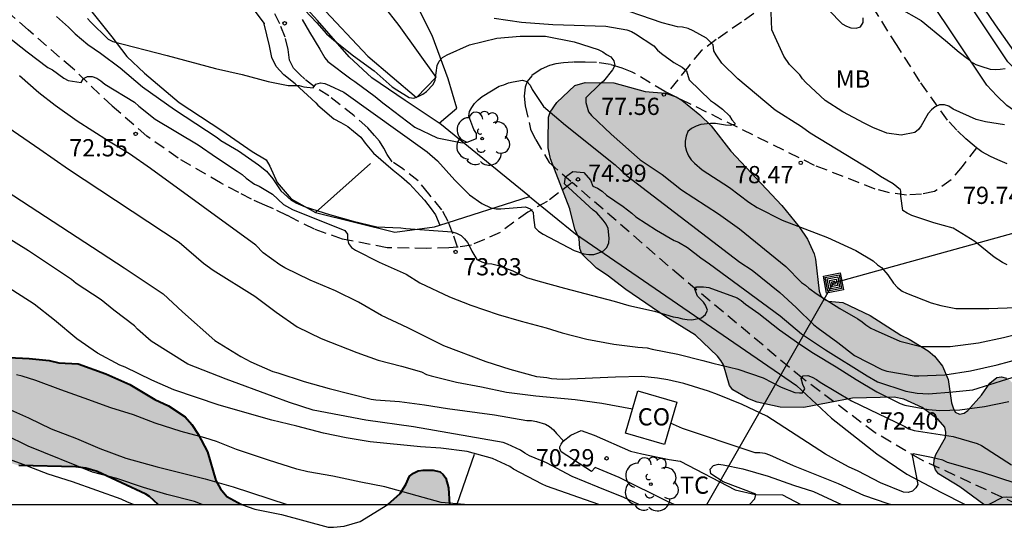
# Model space of a CAD drawing. Units: metres. Extents: x 585894 to 586244, y 4797537 to 4797790.
# Drawn here: x 585930 to 585972, y 4797539 to 4797561 of the extents above; entities that cross this region are included whole.
import ezdxf

# ---------------------------------------------------------------- set-up
doc = ezdxf.new("R2010")
doc.units = ezdxf.units.M
doc.linetypes.add('TRAZOS_NORMALES', pattern=[0.75, 0.5, -0.25])
for name, color, linetype in [('010106', 9, 'Continuous'), ('020104', 34, 'Continuous'), ('020204', 9, 'Continuous'), ('020308', 9, 'Continuous'), ('060128', 7, 'TRAZOS_NORMALES'), ('070104', 3, 'Continuous'), ('070105', 6, 'Continuous'), ('070108', 9, 'VALLA'), ('080107', 9, 'Continuous'), ('080301', 9, 'Continuous'), ('090218', 9, 'Continuous'), ('100106', 63, 'Continuous'), ('100107', 3, 'Continuous'), ('100202', 3, 'Continuous'), ('100301', 7, 'Continuous'), ('220104', 9, 'LINEA_ELECTRICA'), ('990504', 63, 'Continuous')]:
    doc.layers.add(name, color=color, linetype=linetype)
doc.layers.add('020105', color=24, linetype='Continuous', lineweight=30)
doc.styles.add('ARIAL', font='ARIAL.TTF', dxfattribs={"height": 1})
doc.styles.get("Standard").update_dxf_attribs({"font": 'ARIAL.TTF'})
doc.linetypes.add('LINEA_ELECTRICA', pattern='A,7.5,-0.3,["E",Standard,S=0.25,R=0,X=-0.1,Y=-0.1],-0.3', length=8.1)
doc.linetypes.add('VALLA', pattern='A,1,[200,DONOSTI.shx,S=0.1,R=0,X=0,Y=0],1', length=2)

# ---------------------------------------------------------------- blocks, each defined once
blk = doc.blocks.new('ARBOL')
blk.add_circle((0, 0), 0.0587)
for centre, radius, start, end in [((-0.564, 0.381), 0.532, 92.28, 254.58), ((-0.28, 0.855), 0.3, 359.2878, 173.6078), ((0.097, 0.97), 0.21, 23.1565, 160.4665), ((0.438, 0.881), 0.24, 301.578, 139.328), ((0.656, 0.288), 0.443, 319.8556, 114.7656), ((-0.091, 0.321), 0.12, 119.14, 310.56), ((0.819, -0.249), 0.383, 235.5275, 62.0275), ((-0.556, -0.339), 0.555, 142.64, 266.54), ((-0.039, -0.384), 0.21, 189.64, 323.88), ((0.299, -0.624), 0.532, 224.67, 0.24), ((-0.301, -0.676), 0.45, 213.78, 295.32)]:
    blk.add_arc(centre, radius, start, end)
blk = doc.blocks.new('COTAPU')
blk.add_circle((0, 0), 0.075)
blk = doc.blocks.new('COLTEN')
for p, q in [((-0.375, -0.375), (-0.375, 0.375)), ((-0.375, 0.375), (0.375, 0.375)), ((-0.305, -0.305), (-0.305, 0.305)), ((-0.305, 0.305), (0.305, 0.305)), ((-0.23, -0.23), (-0.23, 0.23)), ((-0.23, 0.23), (0.23, 0.23)), ((-0.145, -0.145), (-0.145, 0.145)), ((-0.145, 0.145), (0.145, 0.145)), ((-0.065, 0.065), (0.065, 0.065)), ((-0.065, -0.065), (-0.065, 0.065)), ((0.065, 0.065), (0.065, -0.065)), ((0.145, 0.145), (0.145, -0.145)), ((0.23, 0.23), (0.23, -0.23)), ((0.305, 0.305), (0.305, -0.305)), ((0.375, 0.375), (0.375, -0.375)), ((0.375, -0.375), (-0.375, -0.375)), ((0.305, -0.305), (-0.305, -0.305)), ((0.23, -0.23), (-0.23, -0.23)), ((0.145, -0.145), (-0.145, -0.145)), ((0.065, -0.065), (-0.065, -0.065))]:
    blk.add_line(p, q)

msp = doc.modelspace()

# ---------------------------------------------------------------- hatches: boundary and pattern name
at = {"layer": '990504'}
for points in [[(585966.612, 4797548.278), (585965.416, 4797548.844), (585964.782, 4797548.91), (585964.594, 4797548.988), (585964.462, 4797549.14), (585964.392, 4797549.344), (585964.228, 4797550.742), (585964.17, 4797550.97), (585963.888, 4797551.6), (585963.522, 4797552.148), (585962.768, 4797553.07), (585960.542, 4797555.436), (585959.684, 4797556.542), (585959.184, 4797557.018), (585958.402, 4797557.666), (585958.158, 4797557.804), (585957.69, 4797557.966), (585956.81, 4797558.044), (585955.444, 4797558.416), (585954.186, 4797558.432), (585953.744, 4797558.306), (585952.962, 4797557.558), (585952.672, 4797557.136), (585952.594, 4797556.922), (585952.578, 4797555.856), (585952.58, 4797555.592), (585952.684, 4797555.108), (585953.53, 4797552.921), (585953.746, 4797552.035), (585953.932, 4797551.635), (585953.958, 4797551.199), (585954.046, 4797550.967), (585954.682, 4797550.339), (585955.146, 4797550.041), (585955.962, 4797549.407), (585957.708, 4797548.229), (585959.008, 4797547.425), (585959.962, 4797546.505), (585960.106, 4797546.317), (585960.226, 4797546.125), (585960.49, 4797545.229), (585960.632, 4797545.047), (585961.288, 4797544.663), (585961.692, 4797544.511), (585962.698, 4797544.295), (585963.726, 4797544.267), (585965.844, 4797544.674), (585967.652, 4797544.718), (585968.082, 4797544.64), (585968.874, 4797544.274), (585969.576, 4797543.746), (585969.874, 4797543.41), (585969.908, 4797543.198), (585969.89, 4797542.974), (585969.476, 4797542.222), (585969.398, 4797541.998), (585969.392, 4797541.772), (585969.46, 4797541.558), (585969.593, 4797541.382), (585970.523, 4797540.818), (585971.572, 4797540.052), (585975.935, 4797540.052), (585975.355, 4797540.28), (585974.411, 4797540.82), (585973.509, 4797541.624), (585973.221, 4797542.01), (585973.015, 4797542.462), (585973.033, 4797544.696), (585972.867, 4797545.288), (585972.709, 4797545.456), (585972.553, 4797545.552), (585972.34, 4797545.608), (585972.134, 4797545.582), (585971.826, 4797545.334), (585971.458, 4797544.816), (585970.876, 4797544.15), (585970.704, 4797544.022), (585970.506, 4797543.984), (585970.314, 4797544.074), (585970.228, 4797544.262), (585970.162, 4797544.476), (585970.008, 4797545.494), (585969.772, 4797546.068), (585969.422, 4797546.504), (585969.134, 4797546.744), (585968.312, 4797547.25), (585967.954, 4797547.424)], [(585912.585, 4797550.107), (585912.829, 4797549.449), (585913.335, 4797549.063), (585913.557, 4797549.105), (585913.733, 4797549.209), (585915.199, 4797550.333), (585916.411, 4797550.815), (585917.299, 4797551.219), (585918.495, 4797551.395), (585919.595, 4797551.331), (585920.837, 4797550.953), (585921.283, 4797550.731), (585923.061, 4797549.643), (585923.493, 4797549.267), (585924.739, 4797548.593), (585925.749, 4797548.137), (585926.235, 4797548.035), (585926.741, 4797547.983), (585927.007, 4797547.857), (585928.881, 4797546.525), (585929.083, 4797546.453), (585929.969, 4797546.409), (585930.831, 4797546.317), (585931.255, 4797546.225), (585932.103, 4797546.177), (585933.307, 4797545.735), (585934.353, 4797545.273), (585935.441, 4797544.623), (585936.035, 4797544.339), (585936.766, 4797543.873), (585937.054, 4797543.527), (585937.326, 4797543.105), (585937.736, 4797542.345), (585938.094, 4797541.091), (585938.298, 4797540.731), (585938.584, 4797540.399), (585939.22, 4797540.053), (585935.583, 4797540.053), (585935.212, 4797540.401), (585935.046, 4797540.503), (585932.929, 4797541.485), (585932.439, 4797541.631), (585931.999, 4797541.685), (585929.509, 4797541.747), (585928.137, 4797542.137), (585927.101, 4797542.515), (585924.443, 4797544.173), (585924.139, 4797544.453), (585923.761, 4797544.689), (585923.075, 4797545.007), (585922.303, 4797545.077), (585922.017, 4797545.155), (585919.831, 4797546.219), (585918.755, 4797546.681), (585918.197, 4797546.789), (585916.969, 4797546.741), (585914.815, 4797546.3), (585913.717, 4797546.198), (585912.663, 4797546.198), (585911.651, 4797546.058), (585911.569, 4797546.002), (585911.409, 4797545.744), (585911.337, 4797545.426), (585911.347, 4797544.474), (585911.969, 4797542.742), (585911.979, 4797542.094), (585911.923, 4797541.876), (585911.767, 4797541.72), (585911.593, 4797541.594), (585911.381, 4797541.568), (585911.039, 4797541.84), (585910.627, 4797542.392), (585910.143, 4797543.336), (585909.923, 4797544.29), (585909.885, 4797547.228), (585909.749, 4797548.118), (585908.975, 4797549.972), (585908.879, 4797550.378), (585907.318, 4797554.015), (585906.962, 4797554.671), (585906.902, 4797554.871), (585907.05, 4797555.289), (585907.22, 4797555.311), (585907.412, 4797555.249), (585907.768, 4797554.909), (585908.352, 4797554.185), (585909.897, 4797552.877), (585911.655, 4797551.557), (585911.971, 4797551.141)], [(585945.591, 4797540.053), (585948.272, 4797540.053), (585948.24, 4797540.769), (585948.114, 4797541.189), (585948.01, 4797541.351), (585947.876, 4797541.465), (585947.574, 4797541.549), (585947.13, 4797541.549), (585946.916, 4797541.513), (585946.708, 4797541.417), (585946.544, 4797541.285), (585946.384, 4797540.919), (585946.132, 4797540.533)]]:
    msp.add_hatch(color=256, dxfattribs=at).paths.add_polyline_path(points)

# ---------------------------------------------------------------- linework, layer by layer
at = {"layer": '010106', "flags": 128}
msp.add_lwpolyline([(585894.126, 4797540.054), (586244.116, 4797540.047), (586244.121, 4797790.04), (585894.131, 4797790.047)], close=True, dxfattribs=at)
at = {"layer": '020104', "flags": 128}
for points, elevation in [([(585941.719, 4797561.851), (585942.499, 4797561.037), (585942.915, 4797560.553), (585943.233, 4797560.279), (585944.097, 4797559.587), (585944.995, 4797558.937), (585945.787, 4797558.247), (585945.979, 4797558.107), (585946.523, 4797557.777), (585946.726, 4797557.749), (585946.922, 4797557.827), (585947.114, 4797557.929), (585947.282, 4797558.046), (585947.576, 4797558.346), (585947.654, 4797558.538), (585947.742, 4797559.17), (585947.836, 4797559.366), (585947.982, 4797559.518), (585948.174, 4797559.632), (585949.154, 4797560.078), (585950.344, 4797560.358), (585951.366, 4797560.444), (585952.462, 4797560.444), (585953.72, 4797560.196), (585954.758, 4797559.87), (585954.956, 4797559.772), (585955.13, 4797559.648), (585955.318, 4797559.556), (585955.44, 4797559.38), (585955.48, 4797559.172), (585955.39, 4797558.976), (585954.986, 4797558.49), (585954.828, 4797558.354), (585954.228, 4797557.764), (585954.224, 4797557.558), (585954.342, 4797557.148), (585954.474, 4797556.996), (585955.32, 4797556.178), (585956.592, 4797555.064), (585957.548, 4797554.42), (585958.39, 4797553.762), (585959.998, 4797552.712), (585960.922, 4797552.058), (585962.942, 4797550.416), (585963.626, 4797549.718), (585963.794, 4797549.606), (585963.942, 4797549.47), (585964.3, 4797549.206), (585965.292, 4797548.592), (585966.074, 4797548.132), (585966.266, 4797548.002), (585966.424, 4797547.872), (585966.642, 4797547.73), (585966.824, 4797547.636), (585967.91, 4797547.158), (585968.824, 4797546.93), (585970.104, 4797546.934), (585971.334, 4797547.084), (585972.424, 4797547.316), (585973.604, 4797547.61)], 77), ([(585972.588, 4797550.492), (585972.374, 4797550.584), (585972.01, 4797550.818), (585971.176, 4797551.504), (585970.228, 4797552.088), (585969.384, 4797552.318), (585968.436, 4797552.64), (585968.222, 4797552.74), (585968.042, 4797552.862), (585967.952, 4797553.48), (585967.952, 4797553.69), (585967.93, 4797553.754), (585967.618, 4797554.02), (585967.058, 4797554.336), (585966.694, 4797554.58), (585963.996, 4797556.226), (585963.618, 4797556.506), (585962.468, 4797557.228), (585960.848, 4797558.586), (585960.154, 4797559.268), (585959.898, 4797559.63), (585959.802, 4797559.814), (585959.768, 4797560.072), (585959.48, 4797560.358), (585958.902, 4797560.686), (585958.678, 4797560.778), (585958.434, 4797560.838), (585958.216, 4797560.85), (585957.548, 4797561.034), (585955.186, 4797561.85)], 79), ([(585967.868, 4797561.686), (585968.834, 4797561.136), (585969.902, 4797560.264), (585970.486, 4797559.75), (585970.852, 4797559.478), (585971.02, 4797559.332), (585971.22, 4797559.222), (585971.43, 4797559.138), (585971.842, 4797559.01), (585972.06, 4797558.998), (585972.282, 4797559.006), (585972.492, 4797559.042)], 81), ([(585931.151, 4797561.299), (585931.681, 4797560.839), (585931.967, 4797560.557), (585932.521, 4797560.087), (585933.075, 4797559.709), (585933.935, 4797559.071), (585934.901, 4797558.243), (585936.293, 4797557.261), (585938.159, 4797556.031), (585938.319, 4797555.905), (585939.079, 4797555.455), (585939.959, 4797554.851), (585940.301, 4797554.567), (585940.577, 4797554.239), (585940.925, 4797553.713), (585941.073, 4797553.577), (585941.383, 4797553.311), (585941.581, 4797553.195), (585941.987, 4797553.013), (585943.048, 4797552.683), (585944.076, 4797552.385), (585945.112, 4797552.143), (585946.158, 4797552.093), (585946.382, 4797552.065), (585948.39, 4797551.925), (585948.584, 4797551.861), (585948.786, 4797551.761), (585948.93, 4797551.621), (585949.068, 4797551.457), (585949.17, 4797551.273), (585949.248, 4797551.081), (585949.468, 4797550.719), (585949.686, 4797550.617), (585949.9, 4797550.549), (585950.124, 4797550.539), (585950.354, 4797550.473), (585951.038, 4797550.223), (585951.63, 4797549.933), (585952.134, 4797549.787), (585953.286, 4797549.469), (585955.456, 4797548.907), (585956.102, 4797548.713), (585957.218, 4797548.465), (585958.034, 4797548.223), (585958.238, 4797548.197), (585958.436, 4797548.133), (585958.644, 4797548.101), (585958.848, 4797548.099), (585959.258, 4797548.183), (585959.436, 4797548.321), (585959.52, 4797548.513), (585959.43, 4797548.734), (585959.353, 4797548.868), (585959.092, 4797549.122), (585958.972, 4797549.432), (585959.05, 4797549.524), (585959.346, 4797549.531), (585959.585, 4797549.503), (585960.82, 4797549.054), (585960.998, 4797548.93), (585961.18, 4797548.774), (585961.762, 4797548.37), (585962.66, 4797547.654), (585963.552, 4797547.032), (585964.144, 4797546.64), (585965.134, 4797546.052), (585966.01, 4797545.488), (585966.904, 4797544.962), (585967.922, 4797544.454), (585968.12, 4797544.382), (585969.156, 4797544.182), (585969.646, 4797544.144), (585970.524, 4797544.17), (585971.591, 4797544.32), (585972.653, 4797544.536)], 74), ([(585941.862, 4797561.181), (585942.18, 4797560.619), (585942.636, 4797559.889), (585942.85, 4797559.511), (585942.984, 4797559.341), (585943.978, 4797558.587), (585944.152, 4797558.475), (585945.042, 4797557.817), (585945.372, 4797557.543), (585945.552, 4797557.419), (585946.769, 4797556.479), (585947.747, 4797556.015), (585948.829, 4797555.803), (585949.055, 4797555.831), (585949.455, 4797555.991), (585949.459, 4797556.213), (585949.345, 4797556.39), (585949.125, 4797556.96), (585949.149, 4797557.164), (585949.249, 4797557.348), (585949.377, 4797557.522), (585949.531, 4797557.682), (585949.705, 4797557.824), (585950.445, 4797558.274), (585950.645, 4797558.326), (585950.851, 4797558.414), (585951.053, 4797558.466), (585951.455, 4797558.53), (585951.653, 4797558.472), (585951.799, 4797558.314), (585951.887, 4797558.12), (585952.381, 4797557.388), (585953.333, 4797556.566), (585955.497, 4797554.842), (585955.987, 4797554.4), (585960.939, 4797550.604), (585961.473, 4797550.26), (585962.677, 4797549.286), (585963.389, 4797548.63), (585964.161, 4797547.88), (585964.349, 4797547.736), (585965.203, 4797547.112), (585965.931, 4797546.54), (585967.125, 4797545.926), (585967.343, 4797545.86), (585968.527, 4797545.65), (585968.735, 4797545.646), (585969.861, 4797545.696), (585970.985, 4797545.876), (585972.153, 4797546.134), (585973.228, 4797546.428)], 76), ([(585950.226, 4797561.23), (585951.416, 4797561.06), (585952.786, 4797560.962), (585955.092, 4797560.888), (585956.016, 4797560.728), (585956.21, 4797560.648), (585956.386, 4797560.55), (585957.182, 4797560.03), (585957.346, 4797559.84), (585957.518, 4797559.7), (585958.056, 4797559.3), (585958.416, 4797559.096), (585958.614, 4797558.934), (585958.724, 4797558.548), (585959.656, 4797557.646), (585959.836, 4797557.536), (585960.178, 4797557.272), (585960.48, 4797556.976), (585960.59, 4797556.808), (585960.718, 4797556.654), (585960.718, 4797556.606), (585960.508, 4797556.562), (585960.306, 4797556.576), (585959.876, 4797556.648), (585959.656, 4797556.648), (585959.232, 4797556.596), (585959.028, 4797556.524), (585958.834, 4797556.424), (585958.674, 4797556.292), (585958.59, 4797556.1), (585958.556, 4797555.88), (585958.556, 4797555.658), (585958.612, 4797555.446), (585958.702, 4797555.24), (585958.818, 4797555.064), (585958.962, 4797554.92), (585959.294, 4797554.626), (585960.478, 4797553.862), (585961.322, 4797553.216), (585961.682, 4797552.992), (585962.784, 4797552.44), (585964.754, 4797551.674), (585965.984, 4797551.114), (585966.746, 4797550.656), (585966.93, 4797550.488), (585967.1, 4797550.368), (585967.382, 4797550.048), (585967.628, 4797549.686), (585967.802, 4797549.502), (585968.01, 4797549.348), (585968.192, 4797549.256), (585969.266, 4797548.836), (585969.688, 4797548.72), (585970.352, 4797548.588), (585971.778, 4797548.586), (585972.98, 4797548.634)], 78), ([(585964.81, 4797561.588), (585965.398, 4797560.986), (585965.578, 4797560.882), (585965.772, 4797560.818), (585965.996, 4797560.8), (585966.196, 4797560.86), (585966.308, 4797561.04), (585966.312, 4797561.242)], 81), ([(585928.981, 4797560.473), (585929.883, 4797559.765), (585930.779, 4797559.087), (585930.975, 4797558.987), (585931.477, 4797558.625), (585931.667, 4797558.517), (585932.229, 4797558.427), (585932.329, 4797558.605), (585932.511, 4797558.693), (585932.711, 4797558.685), (585932.907, 4797558.621), (585933.085, 4797558.509), (585933.261, 4797558.357), (585934.547, 4797557.571), (585934.741, 4797557.393), (585935.449, 4797556.833), (585937.331, 4797555.711), (585938.121, 4797555.167), (585939.031, 4797554.571), (585939.243, 4797554.423), (585939.415, 4797554.265), (585939.781, 4797554.005), (585939.989, 4797553.919), (585940.563, 4797553.571), (585941.053, 4797553.113), (585941.445, 4797552.893), (585943.714, 4797551.991), (585943.836, 4797551.823), (585943.836, 4797551.617), (585943.884, 4797551.419), (585944.012, 4797551.237), (585944.178, 4797551.121), (585945.21, 4797550.609), (585946.386, 4797550.079), (585946.988, 4797549.709), (585948.274, 4797549.089), (585949.212, 4797548.729), (585950.408, 4797548.321), (585951.406, 4797548.033), (585952.5, 4797547.749), (585953.196, 4797547.525), (585954.26, 4797547.245), (585955.446, 4797547.037), (585956.486, 4797546.909), (585956.9, 4797546.875), (585957.11, 4797546.819), (585958.234, 4797546.603), (585959.328, 4797546.325), (585959.756, 4797546.201), (585960.842, 4797545.937), (585961.944, 4797545.559), (585962.738, 4797545.159), (585963.334, 4797544.931), (585963.534, 4797544.913), (585963.67, 4797544.919), (585963.772, 4797545.087), (585963.686, 4797545.279), (585963.604, 4797545.542), (585963.696, 4797545.656), (585963.9, 4797545.67), (585964.092, 4797545.598), (585964.27, 4797545.5), (585964.432, 4797545.378), (585965.796, 4797544.57), (585968.13, 4797543.444), (585968.302, 4797543.34), (585968.538, 4797543.278), (585970.224, 4797543.01), (585971.271, 4797542.71), (585971.459, 4797542.618), (585972.779, 4797541.776)], 73), ([(585972.978, 4797540.956), (585971.464, 4797541.454), (585969.986, 4797541.876), (585969.787, 4797541.984), (585969.283, 4797542.102), (585968.491, 4797542.261), (585968.441, 4797542.183), (585968.693, 4797540.913), (585968.609, 4797540.777), (585968.465, 4797540.631), (585968.263, 4797540.567), (585968.063, 4797540.587), (585967.063, 4797540.985), (585966.091, 4797541.499), (585965.671, 4797541.693), (585965.065, 4797542.017), (585964.671, 4797542.245), (585962.113, 4797543.899), (585961.035, 4797544.401), (585959.961, 4797544.843), (585959.569, 4797544.981), (585958.497, 4797545.319), (585957.797, 4797545.485), (585957.351, 4797545.557), (585956.665, 4797545.623), (585955.515, 4797545.595), (585953.185, 4797545.489), (585952.719, 4797545.529), (585952.521, 4797545.567), (585952.091, 4797545.615), (585950.921, 4797545.935), (585949.879, 4797546.265), (585948.033, 4797546.963), (585946.463, 4797547.745), (585945.323, 4797548.283), (585944.311, 4797548.855), (585943.315, 4797549.355), (585942.215, 4797549.817), (585941.107, 4797550.361), (585940.894, 4797550.485), (585940.158, 4797551.017), (585939.836, 4797551.347), (585935.254, 4797554.689), (585934.332, 4797555.317), (585933.418, 4797555.877), (585932.054, 4797556.749), (585931.096, 4797557.431), (585930.388, 4797557.983), (585929.538, 4797558.719)], 72), ([(585928.551, 4797556.809), (585930.433, 4797555.533), (585931.675, 4797554.661), (585936.499, 4797551.473), (585937.567, 4797550.555), (585937.983, 4797550.253), (585939.795, 4797549.117), (585940.722, 4797548.427), (585941.644, 4797547.791), (585942.682, 4797547.285), (585944.244, 4797546.675), (585945.178, 4797546.329), (585946.196, 4797546.075), (585947.06, 4797545.831), (585947.274, 4797545.715), (585947.486, 4797545.649), (585948.584, 4797545.375), (585949.674, 4797545.175), (585950.772, 4797544.935), (585952.042, 4797544.783), (585953.756, 4797544.629), (585954.918, 4797544.465), (585956.252, 4797544.212)], 71), ([(585954.783, 4797540.053), (585952.501, 4797540.853), (585952.315, 4797540.935), (585951.077, 4797541.589), (585950.905, 4797541.707), (585950.149, 4797542.047), (585949.055, 4797542.357), (585947.899, 4797542.497), (585947.021, 4797542.565), (585944.821, 4797542.775), (585943.775, 4797542.955), (585942.795, 4797543.155), (585941.627, 4797543.463), (585940.541, 4797543.715), (585938.249, 4797544.373), (585936.268, 4797545.039), (585935.306, 4797545.467), (585934.148, 4797546.027), (585933.916, 4797546.117), (585932.936, 4797546.643), (585932.034, 4797547.269), (585931.072, 4797548.075), (585930.18, 4797548.779), (585920.838, 4797554.739)], 68), ([(585956.531, 4797540.053), (585955.874, 4797540.355), (585954.762, 4797540.797), (585953.62, 4797541.273), (585952.512, 4797541.859), (585951.77, 4797542.169), (585951.566, 4797542.279), (585951.376, 4797542.415), (585950.812, 4797542.673), (585950.624, 4797542.743), (585946.718, 4797543.435), (585944.642, 4797543.717), (585942.344, 4797544.151), (585941.306, 4797544.493), (585940.594, 4797544.751), (585938.55, 4797545.509), (585936.881, 4797546.167), (585935.279, 4797547.159), (585934.691, 4797547.683), (585934.547, 4797547.837), (585933.655, 4797548.507), (585933.095, 4797548.965), (585932.017, 4797549.675), (585931.811, 4797549.849), (585929.931, 4797551.101), (585928.969, 4797551.691)], 69), ([(585948.93, 4797540.053), (585947.922, 4797540.129), (585945.46, 4797540.821), (585944.41, 4797541.021), (585943.198, 4797541.279), (585942.112, 4797541.477), (585941.626, 4797541.585), (585940.396, 4797541.973), (585938.992, 4797542.445), (585938.126, 4797542.799), (585937.616, 4797542.955), (585936.592, 4797543.233), (585935.453, 4797543.593), (585934.517, 4797543.959), (585933.529, 4797544.257), (585932.367, 4797544.685), (585931.343, 4797545.039), (585930.259, 4797545.449), (585929.657, 4797545.641), (585929.415, 4797545.701)], 67), ([(585928.751, 4797544.351), (585929.937, 4797543.823), (585930.929, 4797543.351), (585932.023, 4797542.921), (585933.045, 4797542.483), (585934.181, 4797542.063), (585935.542, 4797541.693), (585937.628, 4797541.161), (585938.854, 4797540.823), (585941.202, 4797540.053)], 66), ([(585967.498, 4797540.053), (585967.394, 4797540.073), (585966.342, 4797540.435), (585965.24, 4797540.949), (585963.278, 4797541.735), (585962.238, 4797542.201), (585962.036, 4797542.267), (585961.804, 4797542.299), (585961.602, 4797542.305), (585961.384, 4797542.365), (585958.43, 4797543.359), (585957.919, 4797543.591)], 71), ([(585934.514, 4797540.053), (585934.247, 4797540.147), (585933.977, 4797540.283), (585931.856, 4797541.033), (585930.786, 4797541.371), (585929.708, 4797541.787), (585928.616, 4797542.185)], 64), ([(585974.003, 4797540.052), (585973.617, 4797540.196), (585972.786, 4797540.347), (585972.533, 4797540.37), (585972.384, 4797540.347), (585971.79, 4797540.052)], 71)]:
    msp.add_lwpolyline(points, dxfattribs=dict(at, elevation=elevation))
at = {"layer": '020105', "flags": 128}
for points, elevation in [([(585972.463, 4797556.586), (585971.645, 4797556.712), (585971.227, 4797556.818), (585970.233, 4797557.266), (585970.047, 4797557.394), (585969.853, 4797557.458), (585969.637, 4797557.458), (585969.441, 4797557.378), (585969.279, 4797557.24), (585969.141, 4797557.08), (585968.841, 4797556.54), (585968.719, 4797556.378), (585968.555, 4797556.25), (585967.957, 4797556.14), (585967.341, 4797556.23), (585966.729, 4797556.474), (585966.345, 4797556.658), (585965.427, 4797557.15), (585964.649, 4797557.644), (585963.811, 4797558.434), (585963.665, 4797558.59), (585963.543, 4797558.762), (585963.091, 4797559.21), (585962.855, 4797559.584), (585962.331, 4797560.722), (585962.289, 4797561.86)], 80), ([(585932.499, 4797561.223), (585932.633, 4797561.067), (585933.403, 4797560.315), (585933.607, 4797560.211), (585935.981, 4797559.607), (585938.087, 4797559.037), (585939.239, 4797558.781), (585940.383, 4797558.469), (585941.253, 4797558.307), (585941.727, 4797558.307), (585941.935, 4797558.247), (585942.335, 4797558.195), (585942.463, 4797558.353), (585942.653, 4797558.417), (585942.855, 4797558.385), (585943.051, 4797558.307), (585943.681, 4797558.003), (585947.304, 4797555.413), (585947.762, 4797555.017), (585948.51, 4797554.175), (585949.156, 4797553.531), (585949.688, 4797553.163), (585950.086, 4797552.965), (585950.308, 4797552.921), (585950.518, 4797552.921), (585951.592, 4797553.015), (585951.792, 4797552.931), (585951.934, 4797552.783), (585951.94, 4797552.555), (585951.996, 4797552.121), (585952.156, 4797551.955), (585952.362, 4797551.831), (585953.712, 4797551.109), (585954.14, 4797550.973), (585954.36, 4797550.945), (585954.568, 4797550.945), (585954.788, 4797551.011), (585954.986, 4797551.091), (585955.14, 4797551.239), (585955.224, 4797551.441), (585955.234, 4797551.647), (585955.192, 4797552.064), (585955.106, 4797552.26), (585954.984, 4797552.44), (585954.7, 4797552.756), (585954.536, 4797552.876), (585953.288, 4797554.018), (585953.34, 4797554.325), (585953.658, 4797554.559), (585954.141, 4797554.516), (585954.426, 4797554.174), (585954.528, 4797553.912), (585954.73, 4797553.824), (585954.93, 4797553.692), (585955.13, 4797553.53), (585955.852, 4797553.03), (585956.222, 4797552.736), (585956.398, 4797552.572), (585957.3, 4797551.994), (585958.07, 4797551.554), (585958.258, 4797551.472), (585958.648, 4797551.25), (585959.232, 4797550.788), (585959.616, 4797550.538), (585962.684, 4797548.264), (585963.628, 4797547.48), (585964.67, 4797546.786), (585966.476, 4797545.654), (585966.928, 4797545.396), (585968.166, 4797544.992), (585968.664, 4797544.898), (585969.162, 4797544.87), (585970.214, 4797544.954), (585971.092, 4797545.048), (585973.313, 4797545.734)], 75), ([(585927.227, 4797554.837), (585934.105, 4797550.361), (585935.805, 4797549.231), (585936.649, 4797548.441), (585938.057, 4797547.187), (585939.182, 4797546.489), (585939.616, 4797546.269), (585940.576, 4797545.837), (585940.794, 4797545.781), (585941.948, 4797545.403), (585943.032, 4797545.099), (585944.868, 4797544.635), (585945.072, 4797544.605), (585946.106, 4797544.535), (585947.19, 4797544.395), (585948.194, 4797544.231), (585950.238, 4797543.957), (585951.648, 4797543.705), (585951.86, 4797543.701), (585952.078, 4797543.669), (585952.46, 4797543.545), (585952.642, 4797543.441), (585952.808, 4797543.301), (585952.94, 4797543.139), (585953.248, 4797542.822)], 70), ([(585937.503, 4797540.053), (585937.166, 4797540.175), (585935.962, 4797540.483), (585934.95, 4797540.793), (585933.787, 4797541.179), (585932.717, 4797541.459), (585929.921, 4797542.587), (585928.913, 4797543.079), (585927.881, 4797543.541), (585925.429, 4797544.819), (585924.849, 4797545.075), (585923.901, 4797545.621), (585923.497, 4797545.831), (585919.191, 4797547.928)], 65), ([(585961.352, 4797540.053), (585961.582, 4797540.291), (585961.632, 4797540.487), (585961.624, 4797540.501), (585960.202, 4797541.031), (585959.672, 4797541.379), (585959.638, 4797541.587), (585959.79, 4797541.743), (585960.004, 4797541.801), (585960.21, 4797541.777), (585961.068, 4797541.597), (585962.17, 4797541.287), (585963.27, 4797540.895), (585964.14, 4797540.615), (585965.366, 4797540.053)], 70)]:
    msp.add_lwpolyline(points, dxfattribs=dict(at, elevation=elevation))
at = {"layer": '060128'}
for points in [[(585948.625, 4797551.26, 73.826), (585948.253, 4797551.235, 73.778), (585947.269, 4797551.201, 73.532), (585945.559, 4797551.231, 73.078), (585943.615, 4797551.613, 72.892), (585942.391, 4797552.037, 72.806), (585941.662, 4797552.405, 72.614), (585941.21, 4797552.633, 72.498), (585940.604, 4797552.927, 72.324), (585940.226, 4797553.083, 72.318), (585939.648, 4797553.345, 72.286), (585939.096, 4797553.641, 72.286), (585938.308, 4797554.061, 72.322), (585936.454, 4797555.131, 72.382), (585935.094, 4797556.093, 72.518), (585933.574, 4797557.409, 72.764), (585931.854, 4797559.051, 73.098), (585929.914, 4797560.721, 73.36), (585926.496, 4797563.753, 73.568)], [(585965.374, 4797564.008, 81.268), (585964.326, 4797563.204, 81.098), (585963.132, 4797562.552, 80.536), (585962.164, 4797561.86, 79.978), (585961.008, 4797561.066, 79.33), (585959.908, 4797560.298, 79.092), (585959.25, 4797559.816, 78.69), (585958.694, 4797559.134, 78.126), (585957.778, 4797557.984, 77.466)], [(585971.254, 4797555.584, 79.73), (585971.148, 4797555.665, 79.732), (585970.784, 4797555.977, 79.782), (585970.39, 4797556.353, 79.85), (585969.988, 4797556.795, 79.906), (585968.784, 4797558.477, 80.122), (585967.784, 4797560.039, 80.472), (585966.786, 4797561.623, 80.972), (585965.702, 4797563.467, 81.386), (585965.374, 4797564.008, 81.487)], [(585948.625, 4797551.26, 73.896), (585948.433, 4797551.837, 73.938), (585948.223, 4797552.377, 74.11), (585947.951, 4797552.877, 74.2), (585947.377, 4797553.579, 74.324), (585946.915, 4797554.147, 74.37), (585946.249, 4797554.665, 74.414), (585945.789, 4797554.975, 74.452), (585945.569, 4797555.289, 74.468), (585945.417, 4797555.571, 74.494), (585945.229, 4797555.879, 74.504), (585945.006, 4797556.129, 74.566), (585944.718, 4797556.449, 74.632), (585944.112, 4797556.997, 74.714), (585943.016, 4797557.849, 74.874), (585942.402, 4797558.241, 74.996), (585941.978, 4797558.579, 75.048), (585941.752, 4797558.785, 75.078), (585941.482, 4797559.049, 75.166), (585941.308, 4797559.397, 75.294), (585941.254, 4797559.865, 75.36), (585941.118, 4797560.411, 75.526), (585940.882, 4797560.993, 75.718), (585940.666, 4797561.419, 75.886)], [(585957.778, 4797557.984, 77.428), (585957.672, 4797558.036, 77.41), (585956.238, 4797558.888, 77.128), (585955.8, 4797559.058, 77.066), (585955.298, 4797559.212, 76.896), (585954.69, 4797559.296, 76.736), (585954.188, 4797559.318, 76.64), (585953.65, 4797559.314, 76.488), (585953.254, 4797559.292, 76.42), (585952.916, 4797559.242, 76.366), (585952.638, 4797559.172, 76.356), (585952.282, 4797559.018, 76.242), (585951.866, 4797558.724, 76.154), (585951.662, 4797558.476, 76.046), (585951.576, 4797558.234, 75.934), (585951.542, 4797557.83, 75.758), (585951.578, 4797557.412, 75.726), (585951.818, 4797556.392, 75.576), (585952.038, 4797555.936, 75.474), (585952.624, 4797554.946, 75.162), (585953.627, 4797554.077, 75.155)], [(585971.254, 4797555.584, 79.73), (585970.618, 4797554.778, 79.548), (585970.142, 4797554.192, 79.348), (585969.416, 4797553.682, 79.202), (585968.848, 4797553.56, 79.096), (585968.192, 4797553.524, 79.046), (585967.462, 4797553.622, 78.94), (585966.828, 4797553.788, 78.874), (585964.19, 4797554.82, 78.506), (585957.778, 4797557.984, 77.428)], [(585972.588, 4797554.881, 79.714), (585972.176, 4797555.061, 79.714), (585971.858, 4797555.203, 79.718), (585971.476, 4797555.413, 79.726), (585971.254, 4797555.584, 79.73)], [(585953.627, 4797554.077, 75.155), (585952.543, 4797553.245, 75.124), (585951.697, 4797552.789, 75.008), (585950.485, 4797551.903, 74.412), (585949.237, 4797551.349, 73.98), (585948.659, 4797551.263, 73.83), (585948.625, 4797551.26, 73.826)], [(585973.039, 4797540.052, 70.911), (585968.818, 4797542.006, 71.896), (585966.828, 4797543.174, 72.3), (585963.672, 4797545.54, 73.01), (585958.378, 4797549.96, 74.052), (585953.627, 4797554.077, 75.155)]]:
    msp.add_polyline3d(points, dxfattribs=at)
at = {"layer": '070104'}
for points in [[(585933.848, 4797571.636, 78.816), (585936.33, 4797568.868, 78.506), (585938.398, 4797566.414, 78.124), (585939.786, 4797565.04, 77.948), (585941.354, 4797563.38, 77.724), (585942.64, 4797561.788, 77.492), (585944.726, 4797559.577, 77.24), (585946.843, 4797557.783, 77.1), (585947.693, 4797558.662, 77.106), (585946.092, 4797560.91, 77.284), (585944.716, 4797562.664, 77.436), (585943.846, 4797563.626, 77.494), (585942.47, 4797564.76, 77.598), (585941.396, 4797565.604, 77.838), (585940.742, 4797566.198, 78.01), (585940.026, 4797566.988, 78.104), (585938.044, 4797569.392, 78.444), (585934.736, 4797572.83, 78.848), (585933.848, 4797571.636, 78.816)], [(585973.786, 4797572.123, 82.526), (585972.358, 4797570.817, 82.622), (585970.686, 4797569.651, 82.746), (585969.124, 4797568.417, 82.664), (585967.81, 4797567.567, 82.57), (585969.116, 4797565.495, 82.198), (585970.504, 4797563.235, 81.676), (585972.066, 4797560.941, 81.27), (585973.036, 4797559.565, 81.052)], [(585942.456, 4797557.538, 74.828), (585941.556, 4797558.367, 74.96), (585941.058, 4797558.765, 75), (585940.73, 4797559.133, 75.074), (585940.532, 4797559.523, 75.208), (585940.44, 4797560.033, 75.318), (585940.206, 4797560.985, 75.434)], [(585944.975, 4797555.351, 74.512), (585945.825, 4797554.619, 74.432), (585946.183, 4797554.325, 74.402), (585946.533, 4797554.013, 74.378), (585946.851, 4797553.675, 74.348), (585947.191, 4797553.307, 74.29), (585947.483, 4797552.929, 74.256), (585947.669, 4797552.673, 74.22), (585947.863, 4797552.219, 74.175)]]:
    msp.add_polyline3d(points, dxfattribs=at)
at = {"layer": '070105'}
msp.add_polyline3d([(585958.07, 4797540.053, 70.153), (585957.816, 4797540.167, 70.156), (585955.676, 4797541.221, 70.158), (585954.626, 4797541.655, 70.208), (585954.472, 4797541.493, 70.218), (585953.152, 4797542.341, 70.226), (585953.088, 4797542.481, 70.224), (585953.086, 4797542.553, 70.222), (585953.15, 4797542.677, 70.218), (585953.23, 4797542.807, 70.256), (585953.564, 4797543.073, 70.308), (585954.014, 4797543.267, 70.338), (585954.592, 4797543.063, 70.334), (585956.164, 4797542.367, 70.274), (585956.664, 4797542.249, 70.216), (585957.852, 4797542.005, 70.196), (585958.336, 4797541.929, 70.19), (585960.728, 4797540.689, 70.084), (585961.62, 4797540.489, 70.048), (585962.8, 4797540.475, 70.044), (585963.595, 4797540.053, 69.964)], dxfattribs=at)
at = {"layer": '070108'}
for points in [[(585982.05, 4797558.587, 81.758), (585980.99, 4797557.987, 81.568), (585979.9, 4797557.675, 81.632), (585978.612, 4797557.505, 81.678), (585977.742, 4797557.517, 81.692), (585976.504, 4797557.573, 81.672), (585975.618, 4797557.709, 81.692), (585974.794, 4797557.851, 81.724), (585974.348, 4797558.013, 81.78), (585973.824, 4797558.259, 81.87), (585973.382, 4797558.567, 81.938), (585972.998, 4797558.931, 82.048), (585972.618, 4797559.335, 82.046), (585968.848, 4797564.991, 83.236), (585964.25, 4797572.655, 85.184)], [(585947.835, 4797556.66, 77.491), (585946.356, 4797557.643, 77.67), (585944.902, 4797558.627, 77.928), (585943.908, 4797559.545, 78.096), (585942.532, 4797561.131, 78.386), (585940.548, 4797563.316, 78.388), (585936.892, 4797567.236, 79.314), (585935.878, 4797568.464, 79.456), (585933.988, 4797570.466, 79.724), (585933.198, 4797571.579, 80.008)], [(585947.835, 4797556.66, 77.968), (585948.597, 4797557.314, 78.03), (585948.219, 4797558.59, 78.212), (585947.53, 4797560.476, 78.656), (585946.494, 4797562.538, 79.564), (585946.092, 4797563.226, 79.814), (585944.466, 4797564.66, 79.954), (585937.428, 4797571.276, 81.338)], [(585931.334, 4797570.016, 77.368), (585932.74, 4797568.709, 77.298), (585934.29, 4797567.097, 77.118), (585935.462, 4797565.913, 77.024), (585936.65, 4797564.923, 76.968), (585937.87, 4797563.841, 76.96), (585939.384, 4797562.093, 76.626), (585940.2, 4797561.001, 76.24), (585940.206, 4797560.985, 76.226)], [(585924.923, 4797568.467, 76.648), (585924.936, 4797568.455, 76.646), (585926.27, 4797567.083, 76.38), (585927.406, 4797566.095, 76.346), (585928.352, 4797565.411, 76.368), (585929.272, 4797564.985, 76.31), (585930.064, 4797564.413, 76.2), (585930.82, 4797563.607, 76.02), (585931.874, 4797562.557, 76.008), (585932.698, 4797561.509, 75.99), (585933.568, 4797560.415, 75.804), (585934.218, 4797559.563, 75.72), (585934.996, 4797558.839, 75.588), (585936.5, 4797557.559, 75.388), (585938.354, 4797556.339, 75.178), (585939.686, 4797555.421, 75.046), (585940.29, 4797555.063, 74.936), (585940.452, 4797554.781, 74.938), (585940.768, 4797554.079, 74.998), (585941.378, 4797553.363, 75.25), (585942.44, 4797552.763, 74.722)], [(585942.456, 4797557.538, 75.296), (585942.544, 4797557.441, 75.294), (585943.246, 4797556.841, 75.206), (585943.542, 4797556.691, 75.202), (585943.852, 4797556.507, 75.128), (585944.104, 4797556.311, 75.1), (585944.412, 4797556.043, 75.006), (585944.612, 4797555.785, 74.988), (585944.975, 4797555.351, 75.038)], [(585951.774, 4797553.459, 77.034), (585947.859, 4797556.645, 77.488), (585947.835, 4797556.66, 77.491)], [(585944.841, 4797554.903, 75.258), (585942.44, 4797552.763, 74.722)], [(585947.863, 4797552.219, 75.243), (585951.774, 4797553.459, 77.034)], [(585951.774, 4797553.459, 77.034), (585953.767, 4797551.837, 76.96), (585963.406, 4797545.229, 74.048), (585964.934, 4797543.807, 73.816), (585966.898, 4797542.259, 73.404), (585968.212, 4797541.363, 72.826), (585969.691, 4797540.587, 72.522), (585970.759, 4797540.053, 72.521)], [(585942.44, 4797552.763, 74.722), (585945.901, 4797551.911, 74.994), (585947.629, 4797552.145, 75.136), (585947.863, 4797552.219, 75.243)], [(585949.36, 4797542.227, 68.118), (585948.984, 4797541.14, 67.958), (585948.607, 4797540.053, 67.797)]]:
    msp.add_polyline3d(points, dxfattribs=at)
at = {"layer": '080107'}
msp.add_polyline3d([(585958.186, 4797544.513, 71.4), (585957.65, 4797542.663, 71.137), (585955.946, 4797543.155, 71.146), (585956.482, 4797545.005, 71.409), (585958.186, 4797544.513, 71.4)], dxfattribs=at)
at = {"layer": '100106', "flags": 128}
for points, elevation in [([(585971.572, 4797540.052), (585970.523, 4797540.818), (585969.593, 4797541.382), (585969.46, 4797541.558), (585969.392, 4797541.772), (585969.398, 4797541.998), (585969.476, 4797542.222), (585969.89, 4797542.974), (585969.908, 4797543.198), (585969.874, 4797543.41), (585969.576, 4797543.746), (585968.874, 4797544.274), (585968.082, 4797544.64), (585967.652, 4797544.718), (585965.844, 4797544.674), (585963.726, 4797544.267), (585962.698, 4797544.295), (585961.692, 4797544.511), (585961.288, 4797544.663), (585960.632, 4797545.047), (585960.49, 4797545.229), (585960.226, 4797546.125), (585960.106, 4797546.317), (585959.962, 4797546.505), (585959.008, 4797547.425), (585957.708, 4797548.229), (585955.962, 4797549.407), (585955.146, 4797550.041), (585954.682, 4797550.339), (585954.046, 4797550.967), (585953.958, 4797551.199), (585953.932, 4797551.635), (585953.746, 4797552.035), (585953.53, 4797552.921), (585952.684, 4797555.108), (585952.58, 4797555.592), (585952.578, 4797555.856), (585952.594, 4797556.922), (585952.672, 4797557.136), (585952.962, 4797557.558), (585953.744, 4797558.306), (585954.186, 4797558.432), (585955.444, 4797558.416), (585956.81, 4797558.044), (585957.69, 4797557.966), (585958.158, 4797557.804), (585958.402, 4797557.666), (585959.184, 4797557.018), (585959.684, 4797556.542), (585960.542, 4797555.436), (585962.768, 4797553.07), (585963.522, 4797552.148), (585963.888, 4797551.6), (585964.17, 4797550.97), (585964.228, 4797550.742), (585964.392, 4797549.344), (585964.462, 4797549.14), (585964.594, 4797548.988), (585964.782, 4797548.91), (585965.416, 4797548.844), (585966.612, 4797548.278)], 70), ([(585966.612, 4797548.278), (585967.954, 4797547.424), (585968.312, 4797547.25), (585969.134, 4797546.744), (585969.422, 4797546.504), (585969.772, 4797546.068), (585970.008, 4797545.494), (585970.162, 4797544.476), (585970.228, 4797544.262), (585970.314, 4797544.074), (585970.506, 4797543.984), (585970.704, 4797544.022), (585970.876, 4797544.15), (585971.458, 4797544.816), (585971.826, 4797545.334), (585972.134, 4797545.582), (585972.34, 4797545.608), (585972.553, 4797545.552)], 70), ([(585939.22, 4797540.053), (585939.792, 4797539.841), (585940.962, 4797539.619), (585942.996, 4797539.055), (585943.23, 4797539.055), (585943.688, 4797539.105), (585944.382, 4797539.307), (585945.591, 4797540.053)], 68.045)]:
    msp.add_lwpolyline(points, dxfattribs=dict(at, elevation=elevation))
at = {"layer": '100106', "lineweight": 40, "elevation": 68.045, "flags": 128}
for points in [[(585929.083, 4797546.453), (585929.969, 4797546.409), (585930.831, 4797546.317), (585931.255, 4797546.225), (585932.103, 4797546.177), (585933.307, 4797545.735), (585934.353, 4797545.273), (585935.441, 4797544.623), (585936.035, 4797544.339), (585936.766, 4797543.873), (585937.054, 4797543.527), (585937.326, 4797543.105), (585937.736, 4797542.345), (585938.094, 4797541.091), (585938.298, 4797540.731), (585938.584, 4797540.399), (585939.22, 4797540.053)], [(585935.583, 4797540.053), (585935.212, 4797540.401), (585935.046, 4797540.503), (585932.929, 4797541.485), (585932.439, 4797541.631), (585931.999, 4797541.685), (585929.509, 4797541.747)], [(585945.591, 4797540.053), (585946.132, 4797540.533), (585946.384, 4797540.919), (585946.544, 4797541.285), (585946.708, 4797541.417), (585946.916, 4797541.513), (585947.13, 4797541.549), (585947.574, 4797541.549), (585947.876, 4797541.465), (585948.01, 4797541.351), (585948.114, 4797541.189), (585948.24, 4797540.769), (585948.279, 4797540.053)]]:
    msp.add_lwpolyline(points, dxfattribs=at)
at = {"layer": '100107'}
msp.add_polyline3d([(585982.05, 4797558.587, 81.758), (585982.519, 4797557.553, 81.732), (585982.088, 4797557.38, 81.743), (585980.951, 4797556.735, 81.551), (585979.72, 4797556.383, 81.614), (585978.324, 4797556.199, 81.659), (585977.388, 4797556.211, 81.672), (585976.098, 4797556.27, 81.652), (585975.165, 4797556.413, 81.672), (585974.267, 4797556.568, 81.704), (585973.726, 4797556.765, 81.76), (585973.113, 4797557.053, 81.851), (585972.573, 4797557.43, 81.92), (585972.133, 4797557.847, 82.031), (585971.696, 4797558.312, 82.031), (585967.881, 4797564.036, 83.222), (585963.273, 4797571.716, 85.171)], dxfattribs=at)
at = {"layer": '220104'}
msp.add_polyline3d([(585959.501, 4797540.053, 75.926), (585965.014, 4797549.697, 77.558), (585979.978, 4797553.837, 79.618), (586072.399, 4797577.992, 94.477)], dxfattribs=at)

# ---------------------------------------------------------------- block references
at = {"layer": '020204', "rotation": 359.9987685839998}
for p in [(585941.096, 4797561.009, 75.665), (585957.626, 4797557.904, 77.562), (585934.603, 4797556.192, 72.551), (585963.588, 4797554.932, 78.472), (585953.879, 4797554.212, 74.987), (585948.545, 4797551.05, 73.825), (585966.561, 4797543.688, 72.397), (585955.126, 4797542.057, 70.288)]:
    msp.add_blockref('COTAPU', p, dxfattribs=at)
at = {"layer": '090218', "rotation": 10.76746858133677}
msp.add_blockref('COLTEN', (585965.014, 4797549.697, 77.56), dxfattribs=at)
at = {"layer": '100202', "rotation": 359.9987685839998}
for p in [(585949.709, 4797555.985, 78.646), (585957.054, 4797540.929, 73.844)]:
    msp.add_blockref('ARBOL', p, dxfattribs=at)

# ---------------------------------------------------------------- texts
at = {"layer": '020308', "style": 'ARIAL'}
for s, p in [('77.56', (585954.887, 4797557.016, 77.56)), ('72.55', (585931.706, 4797555.213, 72.549)), ('74.99', (585954.321, 4797554.106, 74.985)), ('78.47', (585960.717, 4797554.044, 78.47)), ('79.74', (585970.658, 4797553.142, 79.736)), ('73.83', (585948.875, 4797550.029, 73.823)), ('72.40', (585967.033, 4797543.315, 72.395)), ('70.29', (585952.042, 4797541.71, 70.286))]:
    msp.add_text(s, height=0.75, rotation=359.9988, dxfattribs=at).set_placement(p)
at = {"layer": '080301', "style": 'ARIAL'}
msp.add_text('CO', height=0.75, rotation=359.9988, dxfattribs=at).set_placement((585956.484, 4797543.493))
at = {"layer": '100301', "style": 'ARIAL'}
for s, p in [('MB', (585965.111, 4797558.21)), ('TC', (585958.327, 4797540.517))]:
    msp.add_text(s, height=0.75, rotation=359.9988, dxfattribs=at).set_placement(p)

doc.saveas('drawing.dxf')
